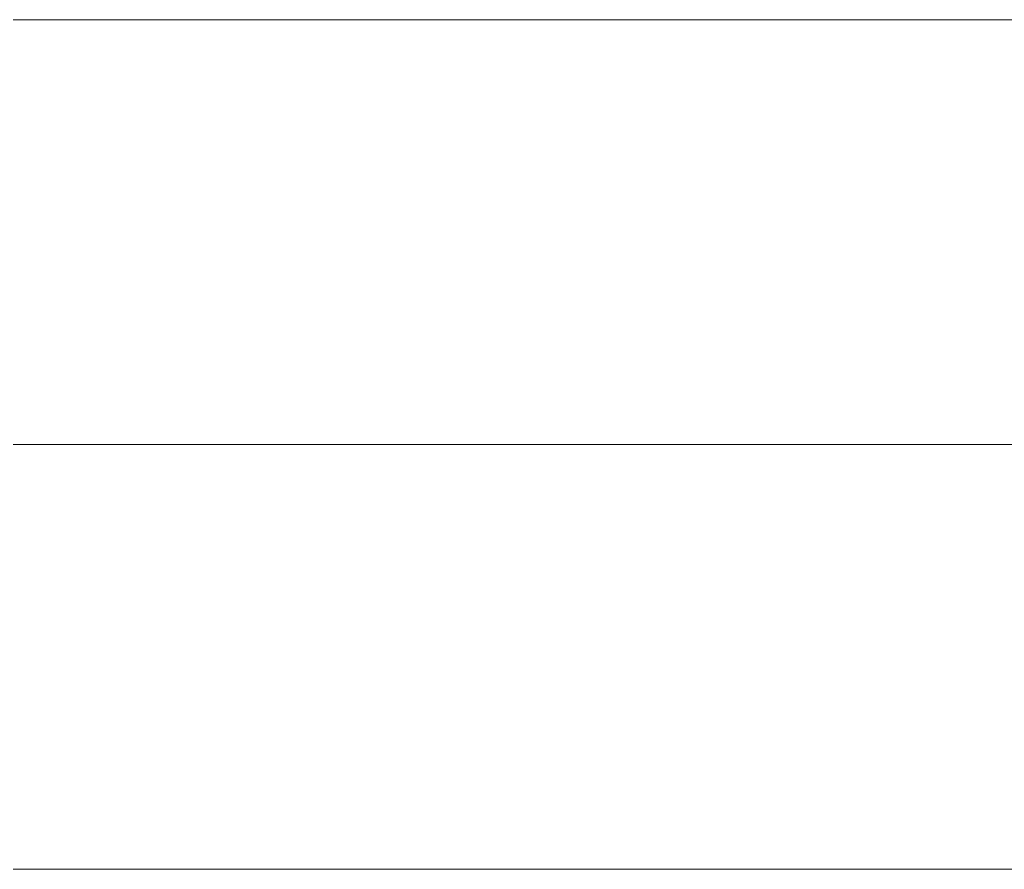
# Model space of a CAD drawing. Units: millimetres. Extents: x 59 to 11996, y 24 to 8424.
# Drawn here: x 8379 to 8395, y 399 to 413 of the extents above; entities that cross this region are included whole.
import ezdxf

# ---------------------------------------------------------------- set-up
doc = ezdxf.new("R2010")
doc.units = ezdxf.units.MM
doc.header["$MEASUREMENT"] = 0
doc.layers.add('(1) Shape lines', color=7, linetype='Continuous', lineweight=35)

# ---------------------------------------------------------------- blocks, each defined once
blk = doc.blocks.new('HATCH_243_10badd03-87ef-4cba-838f-a4aa5725c71d')
at = {"layer": '(1) Shape lines', "color": 0, "lineweight": 9}
for p, q in [((8378.756, 413), (8378.52, 413)), ((8378.764, 406), (8378.52, 406)), ((8378.772, 399), (8378.52, 399))]:
    blk.add_line(p, q, dxfattribs=at)
blk = doc.blocks.new('HATCH_244_7de6b469-5dff-49fa-868b-d71cd0146058')
at = {"layer": '(1) Shape lines', "color": 0, "lineweight": 9}
for p, q in [((8378.808, 413), (8378.756, 413)), ((8378.808, 406), (8378.764, 406)), ((8378.808, 399), (8378.772, 399))]:
    blk.add_line(p, q, dxfattribs=at)
blk = doc.blocks.new('HATCH_249_7a67c0a4-9268-4e8b-990e-4cd12a5610cd')
at = {"layer": '(1) Shape lines', "color": 0, "lineweight": 9}
for p, q in [((8379.308, 413), (8378.808, 413)), ((8379.325, 406), (8378.808, 406)), ((8379.341, 399), (8378.808, 399))]:
    blk.add_line(p, q, dxfattribs=at)
blk = doc.blocks.new('HATCH_250_838a9d4b-cf1b-4acf-b7d2-02fd5880719e')
at = {"layer": '(1) Shape lines', "color": 0, "lineweight": 9}
for p, q in [((8379.417, 413), (8379.308, 413)), ((8379.417, 406), (8379.325, 406)), ((8379.417, 399), (8379.341, 399))]:
    blk.add_line(p, q, dxfattribs=at)
blk = doc.blocks.new('HATCH_255_12a63fa7-624b-47c7-924f-b51d9f546d5c')
at = {"layer": '(1) Shape lines', "color": 0, "lineweight": 9}
for p, q in [((8379.484, 413), (8379.417, 413)), ((8379.486, 406), (8379.417, 406)), ((8379.489, 399), (8379.417, 399))]:
    blk.add_line(p, q, dxfattribs=at)
blk = doc.blocks.new('HATCH_256_417b0560-fbda-4c88-bee6-24b6858295bb')
at = {"layer": '(1) Shape lines', "color": 0, "lineweight": 9}
for p, q in [((8379.499, 413), (8379.484, 413)), ((8379.499, 406), (8379.486, 406)), ((8379.499, 399), (8379.489, 399))]:
    blk.add_line(p, q, dxfattribs=at)
blk = doc.blocks.new('HATCH_261_6050d884-6ef1-4883-bc8f-7e3a3b278aeb')
at = {"layer": '(1) Shape lines', "color": 0, "lineweight": 9}
for p, q in [((8379.511, 413), (8379.499, 413)), ((8379.511, 406), (8379.499, 406)), ((8379.511, 399), (8379.499, 399))]:
    blk.add_line(p, q, dxfattribs=at)
blk = doc.blocks.new('HATCH_262_2d6eb1cc-82f2-4ecf-9342-b3ca35802d3b')
at = {"layer": '(1) Shape lines', "color": 0, "lineweight": 9}
for p, q in [((8379.513, 413), (8379.511, 413)), ((8379.513, 406), (8379.511, 406)), ((8379.513, 399), (8379.511, 399))]:
    blk.add_line(p, q, dxfattribs=at)
blk = doc.blocks.new('HATCH_267_cb88217e-d0c8-4610-9bc7-f4859553d963')
at = {"layer": '(1) Shape lines', "color": 0, "lineweight": 9}
for p, q in [((8380.169, 413), (8379.513, 413)), ((8380.19, 406), (8379.513, 406)), ((8380.211, 399), (8379.513, 399))]:
    blk.add_line(p, q, dxfattribs=at)
blk = doc.blocks.new('HATCH_268_ba5a9ec3-b1bc-46fc-9219-7bb0ce335917')
at = {"layer": '(1) Shape lines', "color": 0, "lineweight": 9}
for p, q in [((8380.31, 413), (8380.169, 413)), ((8380.31, 406), (8380.19, 406)), ((8380.31, 399), (8380.211, 399))]:
    blk.add_line(p, q, dxfattribs=at)
blk = doc.blocks.new('HATCH_273_e89b5bdd-21fe-41e9-8855-740cbebe1969')
at = {"layer": '(1) Shape lines', "color": 0, "lineweight": 9}
for p, q in [((8380.396, 413), (8380.31, 413)), ((8380.399, 406), (8380.31, 406)), ((8380.402, 399), (8380.31, 399))]:
    blk.add_line(p, q, dxfattribs=at)
blk = doc.blocks.new('HATCH_274_765a0fbd-8cdb-4564-a506-03ffaa4ec1ec')
at = {"layer": '(1) Shape lines', "color": 0, "lineweight": 9}
for p, q in [((8380.415, 413), (8380.396, 413)), ((8380.415, 406), (8380.399, 406)), ((8380.415, 399), (8380.402, 399))]:
    blk.add_line(p, q, dxfattribs=at)
blk = doc.blocks.new('HATCH_279_d2a99c2a-acd1-45fc-882b-e1c1feef2e7c')
at = {"layer": '(1) Shape lines', "color": 0, "lineweight": 9}
for p, q in [((8380.883, 413), (8380.415, 413)), ((8380.898, 406), (8380.415, 406)), ((8380.913, 399), (8380.415, 399))]:
    blk.add_line(p, q, dxfattribs=at)
blk = doc.blocks.new('HATCH_280_005a3121-9788-460e-b675-6b9c5cb29e35')
at = {"layer": '(1) Shape lines', "color": 0, "lineweight": 9}
for p, q in [((8380.983, 413), (8380.883, 413)), ((8380.983, 406), (8380.898, 406)), ((8380.983, 399), (8380.913, 399))]:
    blk.add_line(p, q, dxfattribs=at)
blk = doc.blocks.new('HATCH_285_9b6c08bf-e342-4f99-a9e2-ee6726e05dc0')
at = {"layer": '(1) Shape lines', "color": 0, "lineweight": 9}
for p, q in [((8381.096, 413), (8380.983, 413)), ((8381.099, 406), (8380.983, 406)), ((8381.103, 399), (8380.983, 399))]:
    blk.add_line(p, q, dxfattribs=at)
blk = doc.blocks.new('HATCH_286_2ad2ebf0-4ba0-4e2a-b490-30e813bf0d62')
at = {"layer": '(1) Shape lines', "color": 0, "lineweight": 9}
for p, q in [((8381.12, 413), (8381.096, 413)), ((8381.12, 406), (8381.099, 406)), ((8381.12, 399), (8381.103, 399))]:
    blk.add_line(p, q, dxfattribs=at)
blk = doc.blocks.new('HATCH_291_c2b568ba-3869-4a68-81cd-8344c1f43a34')
at = {"layer": '(1) Shape lines', "color": 0, "lineweight": 9}
for p, q in [((8381.209, 413), (8381.12, 413)), ((8381.212, 406), (8381.12, 406)), ((8381.215, 399), (8381.12, 399))]:
    blk.add_line(p, q, dxfattribs=at)
blk = doc.blocks.new('HATCH_292_f7602fc3-9108-466e-9257-f1e150b09e4b')
at = {"layer": '(1) Shape lines', "color": 0, "lineweight": 9}
for p, q in [((8381.228, 413), (8381.209, 413)), ((8381.228, 406), (8381.212, 406)), ((8381.228, 399), (8381.215, 399))]:
    blk.add_line(p, q, dxfattribs=at)
blk = doc.blocks.new('HATCH_297_158914e9-7cb7-423d-ae72-e72a9230c8be')
at = {"layer": '(1) Shape lines', "color": 0, "lineweight": 9}
for p, q in [((8381.74, 413), (8381.228, 413)), ((8381.757, 406), (8381.228, 406)), ((8381.773, 399), (8381.228, 399))]:
    blk.add_line(p, q, dxfattribs=at)
blk = doc.blocks.new('HATCH_298_50fe1180-47c4-4d86-8610-2786e17e4322')
at = {"layer": '(1) Shape lines', "color": 0, "lineweight": 9}
for p, q in [((8381.85, 413), (8381.74, 413)), ((8381.85, 406), (8381.757, 406)), ((8381.85, 399), (8381.773, 399))]:
    blk.add_line(p, q, dxfattribs=at)
blk = doc.blocks.new('HATCH_303_c6bdce4b-1161-427f-9acb-3b31017a1ec7')
at = {"layer": '(1) Shape lines', "color": 0, "lineweight": 9}
for p, q in [((8381.938, 413), (8381.85, 413)), ((8381.941, 406), (8381.85, 406)), ((8381.944, 399), (8381.85, 399))]:
    blk.add_line(p, q, dxfattribs=at)
blk = doc.blocks.new('HATCH_304_8da16ea2-d56a-4d54-8c17-3fb92fa1396a')
at = {"layer": '(1) Shape lines', "color": 0, "lineweight": 9}
for p, q in [((8381.957, 413), (8381.938, 413)), ((8381.957, 406), (8381.941, 406)), ((8381.957, 399), (8381.944, 399))]:
    blk.add_line(p, q, dxfattribs=at)
blk = doc.blocks.new('HATCH_309_f002fbcc-3530-4863-b164-a1e1f14ede4e')
at = {"layer": '(1) Shape lines', "color": 0, "lineweight": 9}
for p, q in [((8382.167, 413), (8381.957, 413)), ((8382.174, 406), (8381.957, 406)), ((8382.181, 399), (8381.957, 399))]:
    blk.add_line(p, q, dxfattribs=at)
blk = doc.blocks.new('HATCH_310_60164790-8dad-4140-b17a-f3a46710115d')
at = {"layer": '(1) Shape lines', "color": 0, "lineweight": 9}
for p, q in [((8382.212, 413), (8382.167, 413)), ((8382.212, 406), (8382.174, 406)), ((8382.212, 399), (8382.181, 399))]:
    blk.add_line(p, q, dxfattribs=at)
blk = doc.blocks.new('HATCH_315_843b8b50-ad7b-4ff9-9697-6b862c098cde')
at = {"layer": '(1) Shape lines', "color": 0, "lineweight": 9}
for p, q in [((8382.452, 413), (8382.212, 413)), ((8382.459, 406), (8382.212, 406)), ((8382.467, 399), (8382.212, 399))]:
    blk.add_line(p, q, dxfattribs=at)
blk = doc.blocks.new('HATCH_316_b8ec4409-3769-41eb-a4c1-83875fc08fcb')
at = {"layer": '(1) Shape lines', "color": 0, "lineweight": 9}
for p, q in [((8382.502, 413), (8382.452, 413)), ((8382.502, 406), (8382.459, 406)), ((8382.502, 399), (8382.467, 399))]:
    blk.add_line(p, q, dxfattribs=at)
blk = doc.blocks.new('HATCH_321_3286b996-91e2-4efc-aff1-f2fdb1fe15c4')
at = {"layer": '(1) Shape lines', "color": 0, "lineweight": 9}
for p, q in [((8382.588, 413), (8382.502, 413)), ((8382.591, 406), (8382.502, 406)), ((8382.593, 399), (8382.502, 399))]:
    blk.add_line(p, q, dxfattribs=at)
blk = doc.blocks.new('HATCH_322_e2c726fe-3aa4-4993-82d9-c51bc204c8c1')
at = {"layer": '(1) Shape lines', "color": 0, "lineweight": 9}
for p, q in [((8382.606, 413), (8382.588, 413)), ((8382.606, 406), (8382.591, 406)), ((8382.606, 399), (8382.593, 399))]:
    blk.add_line(p, q, dxfattribs=at)
blk = doc.blocks.new('HATCH_327_71c89d8e-8eb3-429c-beb1-26c422030ef6')
at = {"layer": '(1) Shape lines', "color": 0, "lineweight": 9}
for p, q in [((8382.999, 413), (8382.606, 413)), ((8383.011, 406), (8382.606, 406)), ((8383.024, 399), (8382.606, 399))]:
    blk.add_line(p, q, dxfattribs=at)
blk = doc.blocks.new('HATCH_328_3de0a851-ff62-44d9-8d11-fff083ddf00f')
at = {"layer": '(1) Shape lines', "color": 0, "lineweight": 9}
for p, q in [((8383.082, 413), (8382.999, 413)), ((8383.082, 406), (8383.011, 406)), ((8383.082, 399), (8383.024, 399))]:
    blk.add_line(p, q, dxfattribs=at)
blk = doc.blocks.new('HATCH_333_63324dd9-f98a-4238-8eb6-be14bda80bd8')
at = {"layer": '(1) Shape lines', "color": 0, "lineweight": 9}
for p, q in [((8383.161, 413), (8383.082, 413)), ((8383.164, 406), (8383.082, 406)), ((8383.166, 399), (8383.082, 399))]:
    blk.add_line(p, q, dxfattribs=at)
blk = doc.blocks.new('HATCH_334_f6590276-15b3-4f93-9af0-3eba6236bcfd')
at = {"layer": '(1) Shape lines', "color": 0, "lineweight": 9}
for p, q in [((8383.178, 413), (8383.161, 413)), ((8383.178, 406), (8383.164, 406)), ((8383.178, 399), (8383.166, 399))]:
    blk.add_line(p, q, dxfattribs=at)
blk = doc.blocks.new('HATCH_339_443c8c25-a0ae-4227-8815-f4ead78deb16')
at = {"layer": '(1) Shape lines', "color": 0, "lineweight": 9}
for p, q in [((8383.198, 413), (8383.178, 413)), ((8383.199, 406), (8383.178, 406)), ((8383.2, 399), (8383.178, 399))]:
    blk.add_line(p, q, dxfattribs=at)
blk = doc.blocks.new('HATCH_340_3abd564b-6b77-4daf-88dd-706465535c77')
at = {"layer": '(1) Shape lines', "color": 0, "lineweight": 9}
for p, q in [((8383.203, 413), (8383.198, 413)), ((8383.203, 406), (8383.199, 406)), ((8383.203, 399), (8383.2, 399))]:
    blk.add_line(p, q, dxfattribs=at)
blk = doc.blocks.new('HATCH_345_ad54dd58-2c79-46d1-9f7f-3432c64cdfac')
at = {"layer": '(1) Shape lines', "color": 0, "lineweight": 9}
for p, q in [((8383.513, 413), (8383.203, 413)), ((8383.523, 406), (8383.203, 406)), ((8383.534, 399), (8383.203, 399))]:
    blk.add_line(p, q, dxfattribs=at)
blk = doc.blocks.new('HATCH_346_2ca4efdd-5ea3-4ab4-b889-719b59f79fdb')
at = {"layer": '(1) Shape lines', "color": 0, "lineweight": 9}
for p, q in [((8383.579, 413), (8383.513, 413)), ((8383.579, 406), (8383.523, 406)), ((8383.579, 399), (8383.534, 399))]:
    blk.add_line(p, q, dxfattribs=at)
blk = doc.blocks.new('HATCH_351_d662ef54-8596-408b-8d40-2a3161b36d1a')
at = {"layer": '(1) Shape lines', "color": 0, "lineweight": 9}
for p, q in [((8383.589, 413), (8383.579, 413)), ((8383.589, 406), (8383.579, 406)), ((8383.589, 399), (8383.579, 399))]:
    blk.add_line(p, q, dxfattribs=at)
blk = doc.blocks.new('HATCH_352_c8b9c5c7-7fcb-4521-bda4-0c710fb766de')
at = {"layer": '(1) Shape lines', "color": 0, "lineweight": 9}
for p, q in [((8383.591, 413), (8383.589, 413)), ((8383.591, 406), (8383.589, 406)), ((8383.591, 399), (8383.589, 399))]:
    blk.add_line(p, q, dxfattribs=at)
blk = doc.blocks.new('HATCH_357_ff7e9e03-8eb2-4e81-bab8-ba05f1fccb7e')
at = {"layer": '(1) Shape lines', "color": 0, "lineweight": 9}
for p, q in [((8383.662, 413), (8383.591, 413)), ((8383.665, 406), (8383.591, 406)), ((8383.667, 399), (8383.591, 399))]:
    blk.add_line(p, q, dxfattribs=at)
blk = doc.blocks.new('HATCH_358_7c777376-5d43-4709-9af0-b987648cbb31')
at = {"layer": '(1) Shape lines', "color": 0, "lineweight": 9}
for p, q in [((8383.677, 413), (8383.662, 413)), ((8383.677, 406), (8383.665, 406)), ((8383.677, 399), (8383.667, 399))]:
    blk.add_line(p, q, dxfattribs=at)
blk = doc.blocks.new('HATCH_363_82a5ff61-9c0f-4df5-8187-2bbfa6e233f0')
at = {"layer": '(1) Shape lines', "color": 0, "lineweight": 9}
for p, q in [((8383.921, 413), (8383.677, 413)), ((8383.929, 406), (8383.677, 406)), ((8383.937, 399), (8383.677, 399))]:
    blk.add_line(p, q, dxfattribs=at)
blk = doc.blocks.new('HATCH_364_3c498a9a-923a-4011-908a-7265ab452d60')
at = {"layer": '(1) Shape lines', "color": 0, "lineweight": 9}
for p, q in [((8383.973, 413), (8383.921, 413)), ((8383.973, 406), (8383.929, 406)), ((8383.973, 399), (8383.937, 399))]:
    blk.add_line(p, q, dxfattribs=at)
blk = doc.blocks.new('HATCH_369_9b34b2e1-5b37-477f-b30f-8359a868bc6f')
at = {"layer": '(1) Shape lines', "color": 0, "lineweight": 9}
for p, q in [((8384.022, 413), (8383.973, 413)), ((8384.024, 406), (8383.973, 406)), ((8384.025, 399), (8383.973, 399))]:
    blk.add_line(p, q, dxfattribs=at)
blk = doc.blocks.new('HATCH_370_9837c153-ee50-40d8-8536-6a5cd320f0b6')
at = {"layer": '(1) Shape lines', "color": 0, "lineweight": 9}
for p, q in [((8384.032, 413), (8384.022, 413)), ((8384.032, 406), (8384.024, 406)), ((8384.032, 399), (8384.025, 399))]:
    blk.add_line(p, q, dxfattribs=at)
blk = doc.blocks.new('HATCH_375_2994456a-ae1f-4ce5-b4da-211aaa69505a')
at = {"layer": '(1) Shape lines', "color": 0, "lineweight": 9}
for p, q in [((8384.095, 413), (8384.032, 413)), ((8384.097, 406), (8384.032, 406)), ((8384.099, 399), (8384.032, 399))]:
    blk.add_line(p, q, dxfattribs=at)
blk = doc.blocks.new('HATCH_376_4c4ad2a8-4ff1-4d67-83d8-25c241dd0a19')
at = {"layer": '(1) Shape lines', "color": 0, "lineweight": 9}
for p, q in [((8384.108, 413), (8384.095, 413)), ((8384.108, 406), (8384.097, 406)), ((8384.108, 399), (8384.099, 399))]:
    blk.add_line(p, q, dxfattribs=at)
blk = doc.blocks.new('HATCH_381_8fcd8e87-21fe-4825-a158-da528d1e697f')
at = {"layer": '(1) Shape lines', "color": 0, "lineweight": 9}
for p, q in [((8384.358, 413), (8384.108, 413)), ((8384.366, 406), (8384.108, 406)), ((8384.374, 399), (8384.108, 399))]:
    blk.add_line(p, q, dxfattribs=at)
blk = doc.blocks.new('HATCH_382_f849dcfc-7e50-4531-9534-a4c22ee2888f')
at = {"layer": '(1) Shape lines', "color": 0, "lineweight": 9}
for p, q in [((8384.41, 413), (8384.358, 413)), ((8384.41, 406), (8384.366, 406)), ((8384.41, 399), (8384.374, 399))]:
    blk.add_line(p, q, dxfattribs=at)
blk = doc.blocks.new('HATCH_387_0041397f-75a2-4373-bc0a-010815e4131c')
at = {"layer": '(1) Shape lines', "color": 0, "lineweight": 9}
for p, q in [((8384.462, 413), (8384.41, 413)), ((8384.464, 406), (8384.41, 406)), ((8384.466, 399), (8384.41, 399))]:
    blk.add_line(p, q, dxfattribs=at)
blk = doc.blocks.new('HATCH_388_f4300290-063d-4afe-858b-540fbdac1a2a')
at = {"layer": '(1) Shape lines', "color": 0, "lineweight": 9}
for p, q in [((8384.473, 413), (8384.462, 413)), ((8384.473, 406), (8384.464, 406)), ((8384.473, 399), (8384.466, 399))]:
    blk.add_line(p, q, dxfattribs=at)
blk = doc.blocks.new('HATCH_393_3f32c813-c740-40fb-a508-e19fb1e24cae')
at = {"layer": '(1) Shape lines', "color": 0, "lineweight": 9}
for p, q in [((8384.529, 413), (8384.473, 413)), ((8384.531, 406), (8384.473, 406)), ((8384.533, 399), (8384.473, 399))]:
    blk.add_line(p, q, dxfattribs=at)
blk = doc.blocks.new('HATCH_394_253e972d-cff8-41de-913f-31ef2474a451')
at = {"layer": '(1) Shape lines', "color": 0, "lineweight": 9}
for p, q in [((8384.541, 413), (8384.529, 413)), ((8384.541, 406), (8384.531, 406)), ((8384.541, 399), (8384.533, 399))]:
    blk.add_line(p, q, dxfattribs=at)
blk = doc.blocks.new('HATCH_399_b5b9fc4f-358a-44c9-884d-7ee572ca836d')
at = {"layer": '(1) Shape lines', "color": 0, "lineweight": 9}
for p, q in [((8384.695, 413), (8384.541, 413)), ((8384.7, 406), (8384.541, 406)), ((8384.705, 399), (8384.541, 399))]:
    blk.add_line(p, q, dxfattribs=at)
blk = doc.blocks.new('HATCH_400_52e76088-64b9-4528-8036-4349f5a9c287')
at = {"layer": '(1) Shape lines', "color": 0, "lineweight": 9}
for p, q in [((8384.727, 413), (8384.695, 413)), ((8384.727, 406), (8384.7, 406)), ((8384.727, 399), (8384.705, 399))]:
    blk.add_line(p, q, dxfattribs=at)
blk = doc.blocks.new('HATCH_405_1887b35c-6c8d-40da-b7fd-73f014a7cb11')
at = {"layer": '(1) Shape lines', "color": 0, "lineweight": 9}
for p, q in [((8384.769, 413), (8384.727, 413)), ((8384.77, 406), (8384.727, 406)), ((8384.771, 399), (8384.727, 399))]:
    blk.add_line(p, q, dxfattribs=at)
blk = doc.blocks.new('HATCH_406_f577f653-b51c-4bc0-8212-a9906010008c')
at = {"layer": '(1) Shape lines', "color": 0, "lineweight": 9}
for p, q in [((8384.777, 413), (8384.769, 413)), ((8384.777, 406), (8384.77, 406)), ((8384.777, 399), (8384.771, 399))]:
    blk.add_line(p, q, dxfattribs=at)
blk = doc.blocks.new('HATCH_411_ba3f28c0-18df-4970-bd23-128a4087d172')
at = {"layer": '(1) Shape lines', "color": 0, "lineweight": 9}
for p, q in [((8384.899, 413), (8384.777, 413)), ((8384.903, 406), (8384.777, 406)), ((8384.906, 399), (8384.777, 399))]:
    blk.add_line(p, q, dxfattribs=at)
blk = doc.blocks.new('HATCH_412_b844e22b-2d54-4186-bb97-fcb84af0952f')
at = {"layer": '(1) Shape lines', "color": 0, "lineweight": 9}
for p, q in [((8384.924, 413), (8384.899, 413)), ((8384.924, 406), (8384.903, 406)), ((8384.924, 399), (8384.906, 399))]:
    blk.add_line(p, q, dxfattribs=at)
blk = doc.blocks.new('HATCH_417_48a1d730-f4ad-4fa1-8935-8ed42c74b0b7')
at = {"layer": '(1) Shape lines', "color": 0, "lineweight": 9}
for p, q in [((8384.976, 413), (8384.924, 413)), ((8384.977, 406), (8384.924, 406)), ((8384.979, 399), (8384.924, 399))]:
    blk.add_line(p, q, dxfattribs=at)
blk = doc.blocks.new('HATCH_418_86f896b5-67c7-49c4-b49a-0ccae8e442c3')
at = {"layer": '(1) Shape lines', "color": 0, "lineweight": 9}
for p, q in [((8384.987, 413), (8384.976, 413)), ((8384.987, 406), (8384.977, 406)), ((8384.987, 399), (8384.979, 399))]:
    blk.add_line(p, q, dxfattribs=at)
blk = doc.blocks.new('HATCH_423_919ddfbc-c2e9-4291-8db9-5fd5a6d00bc3')
at = {"layer": '(1) Shape lines', "color": 0, "lineweight": 9}
for p, q in [((8385.156, 413), (8384.987, 413)), ((8385.162, 406), (8384.987, 406)), ((8385.167, 399), (8384.987, 399))]:
    blk.add_line(p, q, dxfattribs=at)
blk = doc.blocks.new('HATCH_424_64b274db-5490-4550-9699-b7915c240f2e')
at = {"layer": '(1) Shape lines', "color": 0, "lineweight": 9}
for p, q in [((8385.192, 413), (8385.156, 413)), ((8385.192, 406), (8385.162, 406)), ((8385.192, 399), (8385.167, 399))]:
    blk.add_line(p, q, dxfattribs=at)
blk = doc.blocks.new('HATCH_429_5fc03077-d912-4f5a-9116-66121bf189d8')
at = {"layer": '(1) Shape lines', "color": 0, "lineweight": 9}
for p, q in [((8385.206, 413), (8385.192, 413)), ((8385.207, 406), (8385.192, 406)), ((8385.207, 399), (8385.192, 399))]:
    blk.add_line(p, q, dxfattribs=at)
blk = doc.blocks.new('HATCH_430_0e83b43e-979c-4a5e-8de2-b648c4c4f7fb')
at = {"layer": '(1) Shape lines', "color": 0, "lineweight": 9}
for p, q in [((8385.209, 413), (8385.206, 413)), ((8385.209, 406), (8385.207, 406)), ((8385.209, 399), (8385.207, 399))]:
    blk.add_line(p, q, dxfattribs=at)
blk = doc.blocks.new('HATCH_435_5fe607e0-2070-432f-bc16-b9b86aa9947b')
at = {"layer": '(1) Shape lines', "color": 0, "lineweight": 9}
for p, q in [((8385.216, 413), (8385.209, 413)), ((8385.216, 406), (8385.209, 406)), ((8385.216, 399), (8385.209, 399))]:
    blk.add_line(p, q, dxfattribs=at)
blk = doc.blocks.new('HATCH_436_bb5e942e-ebb2-4110-8790-5e583938a929')
at = {"layer": '(1) Shape lines', "color": 0, "lineweight": 9}
for p, q in [((8385.217, 413), (8385.216, 413)), ((8385.217, 406), (8385.216, 406)), ((8385.217, 399), (8385.216, 399))]:
    blk.add_line(p, q, dxfattribs=at)
blk = doc.blocks.new('HATCH_441_78854312-c250-48a1-b75d-b9ff2ae5c765')
at = {"layer": '(1) Shape lines', "color": 0, "lineweight": 9}
for p, q in [((8385.411, 413), (8385.217, 413)), ((8385.417, 406), (8385.217, 406)), ((8385.424, 399), (8385.217, 399))]:
    blk.add_line(p, q, dxfattribs=at)
blk = doc.blocks.new('HATCH_442_dd9bc3b1-db64-4993-9219-2f1035cad3df')
at = {"layer": '(1) Shape lines', "color": 0, "lineweight": 9}
for p, q in [((8385.452, 413), (8385.411, 413)), ((8385.452, 406), (8385.417, 406)), ((8385.452, 399), (8385.424, 399))]:
    blk.add_line(p, q, dxfattribs=at)
blk = doc.blocks.new('HATCH_447_dab52f57-3253-4c6d-8781-8e455c5a80a3')
at = {"layer": '(1) Shape lines', "color": 0, "lineweight": 9}
for p, q in [((8385.458, 413), (8385.452, 413)), ((8385.458, 406), (8385.452, 406)), ((8385.458, 399), (8385.452, 399))]:
    blk.add_line(p, q, dxfattribs=at)
blk = doc.blocks.new('HATCH_448_ec344f6d-0b39-4859-a000-6cbd27d6ad15')
at = {"layer": '(1) Shape lines', "color": 0, "lineweight": 9}
for p, q in [((8385.459, 413), (8385.458, 413)), ((8385.459, 406), (8385.458, 406)), ((8385.459, 399), (8385.458, 399))]:
    blk.add_line(p, q, dxfattribs=at)
blk = doc.blocks.new('HATCH_453_8be08377-fed6-4ad8-a496-235f1678d838')
at = {"layer": '(1) Shape lines', "color": 0, "lineweight": 9}
for p, q in [((8385.52, 413), (8385.459, 413)), ((8385.522, 406), (8385.459, 406)), ((8385.524, 399), (8385.459, 399))]:
    blk.add_line(p, q, dxfattribs=at)
blk = doc.blocks.new('HATCH_454_66a0d529-4bc0-4ca5-9bc6-3a64d7a27a41')
at = {"layer": '(1) Shape lines', "color": 0, "lineweight": 9}
for p, q in [((8385.532, 413), (8385.52, 413)), ((8385.532, 406), (8385.522, 406)), ((8385.532, 399), (8385.524, 399))]:
    blk.add_line(p, q, dxfattribs=at)
blk = doc.blocks.new('HATCH_457_01d4adea-fbce-4275-8b66-f0cb82e97a30')
at = {"layer": '(1) Shape lines', "color": 0, "lineweight": 9}
for p, q in [((8385.542, 413), (8385.532, 413)), ((8385.543, 406), (8385.532, 406)), ((8385.543, 399), (8385.532, 399))]:
    blk.add_line(p, q, dxfattribs=at)
blk = doc.blocks.new('HATCH_458_71c1dfba-db4c-46fe-9fc4-713c86e5c38d')
at = {"layer": '(1) Shape lines', "color": 0, "lineweight": 9}
for p, q in [((8385.545, 413), (8385.542, 413)), ((8385.545, 406), (8385.543, 406)), ((8385.545, 399), (8385.543, 399))]:
    blk.add_line(p, q, dxfattribs=at)
blk = doc.blocks.new('HATCH_461_1ebd04df-0394-47fa-b11b-314ed71a2877')
at = {"layer": '(1) Shape lines', "color": 0, "lineweight": 9}
for p, q in [((8385.921, 413), (8385.545, 413)), ((8385.933, 406), (8385.545, 406)), ((8385.945, 399), (8385.545, 399))]:
    blk.add_line(p, q, dxfattribs=at)
blk = doc.blocks.new('HATCH_462_5c809a57-78f8-4380-97e0-ab1004052a1f')
at = {"layer": '(1) Shape lines', "color": 0, "lineweight": 9}
for p, q in [((8385.999, 413), (8385.921, 413)), ((8385.999, 406), (8385.933, 406)), ((8385.999, 399), (8385.945, 399))]:
    blk.add_line(p, q, dxfattribs=at)
blk = doc.blocks.new('HATCH_465_bf80d5c6-a8de-417a-a546-3a5d28363e0b')
at = {"layer": '(1) Shape lines', "color": 0, "lineweight": 9}
for p, q in [((8386.026, 413), (8385.999, 413)), ((8386.027, 406), (8385.999, 406)), ((8386.028, 399), (8385.999, 399))]:
    blk.add_line(p, q, dxfattribs=at)
blk = doc.blocks.new('HATCH_466_57b97fcd-21ad-4616-94a1-ccd3273516dc')
at = {"layer": '(1) Shape lines', "color": 0, "lineweight": 9}
for p, q in [((8386.032, 413), (8386.026, 413)), ((8386.032, 406), (8386.027, 406)), ((8386.032, 399), (8386.028, 399))]:
    blk.add_line(p, q, dxfattribs=at)
blk = doc.blocks.new('HATCH_469_17146fd6-d2a6-4b8e-9b67-82386211dbe0')
at = {"layer": '(1) Shape lines', "color": 0, "lineweight": 9}
for p, q in [((8386.506, 413), (8386.032, 413)), ((8386.533, 406), (8386.032, 406)), ((8386.559, 399), (8386.032, 399))]:
    blk.add_line(p, q, dxfattribs=at)
blk = doc.blocks.new('HATCH_470_b6bedab6-fb38-4048-b624-af59ac023345')
at = {"layer": '(1) Shape lines', "color": 0, "lineweight": 9}
for p, q in [((8386.676, 413), (8386.506, 413)), ((8386.676, 406), (8386.533, 406)), ((8386.676, 399), (8386.559, 399))]:
    blk.add_line(p, q, dxfattribs=at)
blk = doc.blocks.new('HATCH_475_f0b1f9e0-dff0-4465-a818-afb580505933')
at = {"layer": '(1) Shape lines', "color": 0, "lineweight": 9}
for p, q in [((8386.691, 413), (8386.676, 413)), ((8386.692, 406), (8386.676, 406)), ((8386.693, 399), (8386.676, 399))]:
    blk.add_line(p, q, dxfattribs=at)
blk = doc.blocks.new('HATCH_476_b6cd4174-8af9-4d6e-b174-a0f7715b0fc1')
at = {"layer": '(1) Shape lines', "color": 0, "lineweight": 9}
for p, q in [((8386.697, 413), (8386.691, 413)), ((8386.697, 406), (8386.692, 406)), ((8386.697, 399), (8386.693, 399))]:
    blk.add_line(p, q, dxfattribs=at)
blk = doc.blocks.new('HATCH_481_3a0cc5f4-656a-4611-b8a5-eb3fd4c8893f')
at = {"layer": '(1) Shape lines', "color": 0, "lineweight": 9}
for p, q in [((8387.357, 413), (8386.697, 413)), ((8387.395, 406), (8386.697, 406)), ((8387.432, 399), (8386.697, 399))]:
    blk.add_line(p, q, dxfattribs=at)
blk = doc.blocks.new('HATCH_482_f43f0fdc-a273-47d3-b111-74fbaa0ae563')
at = {"layer": '(1) Shape lines', "color": 0, "lineweight": 9}
for p, q in [((8387.597, 413), (8387.357, 413)), ((8387.597, 406), (8387.395, 406)), ((8387.597, 399), (8387.432, 399))]:
    blk.add_line(p, q, dxfattribs=at)
blk = doc.blocks.new('HATCH_487_be457245-8c25-4a2b-8951-4b8f5230e7ee')
at = {"layer": '(1) Shape lines', "color": 0, "lineweight": 9}
for p, q in [((8387.808, 413), (8387.597, 413)), ((8387.82, 406), (8387.597, 406)), ((8387.832, 399), (8387.597, 399))]:
    blk.add_line(p, q, dxfattribs=at)
blk = doc.blocks.new('HATCH_488_305347f2-9669-4156-9dca-1f01a6828932')
at = {"layer": '(1) Shape lines', "color": 0, "lineweight": 9}
for p, q in [((8387.887, 413), (8387.808, 413)), ((8387.887, 406), (8387.82, 406)), ((8387.887, 399), (8387.832, 399))]:
    blk.add_line(p, q, dxfattribs=at)
blk = doc.blocks.new('HATCH_493_1019a275-7e50-4667-b401-57b21fd52de2')
at = {"layer": '(1) Shape lines', "color": 0, "lineweight": 9}
for p, q in [((8388.4, 413), (8387.887, 413)), ((8388.431, 406), (8387.887, 406)), ((8388.462, 399), (8387.887, 399))]:
    blk.add_line(p, q, dxfattribs=at)
blk = doc.blocks.new('HATCH_494_02f32637-6f36-41da-91fb-95f9ec8b10a5')
at = {"layer": '(1) Shape lines', "color": 0, "lineweight": 9}
for p, q in [((8388.595, 413), (8388.4, 413)), ((8388.595, 406), (8388.431, 406)), ((8388.595, 399), (8388.462, 399))]:
    blk.add_line(p, q, dxfattribs=at)
blk = doc.blocks.new('HATCH_499_cd16ce91-601e-42c3-b198-02faf283b5ec')
at = {"layer": '(1) Shape lines', "color": 0, "lineweight": 9}
for p, q in [((8389.21, 413), (8388.595, 413)), ((8389.247, 406), (8388.595, 406)), ((8389.284, 399), (8388.595, 399))]:
    blk.add_line(p, q, dxfattribs=at)
blk = doc.blocks.new('HATCH_500_a9aee68b-7dea-42b9-b774-e542439246ad')
at = {"layer": '(1) Shape lines', "color": 0, "lineweight": 9}
for p, q in [((8389.444, 413), (8389.21, 413)), ((8389.444, 406), (8389.247, 406)), ((8389.444, 399), (8389.284, 399))]:
    blk.add_line(p, q, dxfattribs=at)
blk = doc.blocks.new('HATCH_507_7e50f37c-fbff-42ee-8ed3-32b1024b1e12')
at = {"layer": '(1) Shape lines', "color": 0, "lineweight": 9}
for p, q in [((8390.526, 413), (8389.444, 413)), ((8390.592, 406), (8389.444, 406)), ((8390.658, 399), (8389.444, 399))]:
    blk.add_line(p, q, dxfattribs=at)
blk = doc.blocks.new('HATCH_508_888fa970-5d09-45ed-8d99-d0f0b0eaf234')
at = {"layer": '(1) Shape lines', "color": 0, "lineweight": 9}
for p, q in [((8390.94, 413), (8390.526, 413)), ((8390.94, 406), (8390.592, 406)), ((8390.94, 399), (8390.658, 399))]:
    blk.add_line(p, q, dxfattribs=at)
blk = doc.blocks.new('HATCH_515_7cb194ac-20dd-448c-accf-75f9bde6fcd6')
at = {"layer": '(1) Shape lines', "color": 0, "lineweight": 9}
for p, q in [((8391.479, 413), (8390.94, 413)), ((8391.513, 406), (8390.94, 406)), ((8391.547, 399), (8390.94, 399))]:
    blk.add_line(p, q, dxfattribs=at)
blk = doc.blocks.new('HATCH_516_f36a2a44-57d6-44fc-83c3-c6c836bd0e5c')
at = {"layer": '(1) Shape lines', "color": 0, "lineweight": 9}
for p, q in [((8391.689, 413), (8391.479, 413)), ((8391.689, 406), (8391.513, 406)), ((8391.689, 399), (8391.547, 399))]:
    blk.add_line(p, q, dxfattribs=at)
blk = doc.blocks.new('HATCH_523_f419c488-a7a3-4f3a-8144-3f38492d16be')
at = {"layer": '(1) Shape lines', "color": 0, "lineweight": 9}
for p, q in [((8392.159, 413), (8391.689, 413)), ((8392.189, 406), (8391.689, 406)), ((8392.219, 399), (8391.689, 399))]:
    blk.add_line(p, q, dxfattribs=at)
blk = doc.blocks.new('HATCH_524_fedfb417-e2b8-4683-b2f6-dac86400026c')
at = {"layer": '(1) Shape lines', "color": 0, "lineweight": 9}
for p, q in [((8392.344, 413), (8392.159, 413)), ((8392.344, 406), (8392.189, 406)), ((8392.344, 399), (8392.219, 399))]:
    blk.add_line(p, q, dxfattribs=at)
blk = doc.blocks.new('HATCH_531_afadfba9-022d-4da5-b60d-7581d5ea6c46')
at = {"layer": '(1) Shape lines', "color": 0, "lineweight": 9}
for p, q in [((8392.906, 413), (8392.344, 413)), ((8392.942, 406), (8392.344, 406)), ((8392.978, 399), (8392.344, 399))]:
    blk.add_line(p, q, dxfattribs=at)
blk = doc.blocks.new('HATCH_532_9131d6c5-efaf-4e00-ba10-dc5f0ea1cdd2')
at = {"layer": '(1) Shape lines', "color": 0, "lineweight": 9}
for p, q in [((8393.129, 413), (8392.906, 413)), ((8393.129, 406), (8392.942, 406)), ((8393.129, 399), (8392.978, 399))]:
    blk.add_line(p, q, dxfattribs=at)
blk = doc.blocks.new('HATCH_539_9bffe4e9-d357-4ebe-b1d8-17de912947c0')
at = {"layer": '(1) Shape lines', "color": 0, "lineweight": 9}
for p, q in [((8393.181, 413), (8393.129, 413)), ((8393.184, 406), (8393.129, 406)), ((8393.187, 399), (8393.129, 399))]:
    blk.add_line(p, q, dxfattribs=at)
blk = doc.blocks.new('HATCH_540_4a8209e4-6f81-46eb-99ce-67a5c1083910')
at = {"layer": '(1) Shape lines', "color": 0, "lineweight": 9}
for p, q in [((8393.201, 413), (8393.181, 413)), ((8393.201, 406), (8393.184, 406)), ((8393.201, 399), (8393.187, 399))]:
    blk.add_line(p, q, dxfattribs=at)
blk = doc.blocks.new('HATCH_547_cdba2432-0a6f-436a-8211-0c33104905d5')
at = {"layer": '(1) Shape lines', "color": 0, "lineweight": 9}
for p, q in [((8393.522, 413), (8393.201, 413)), ((8393.543, 406), (8393.201, 406)), ((8393.564, 399), (8393.201, 399))]:
    blk.add_line(p, q, dxfattribs=at)
blk = doc.blocks.new('HATCH_548_a43fc36a-7dd7-4986-a876-ec406fad2b78')
at = {"layer": '(1) Shape lines', "color": 0, "lineweight": 9}
for p, q in [((8393.65, 413), (8393.522, 413)), ((8393.65, 406), (8393.543, 406)), ((8393.65, 399), (8393.564, 399))]:
    blk.add_line(p, q, dxfattribs=at)
blk = doc.blocks.new('HATCH_555_73a57d28-beda-46fc-9041-eb75cec2a186')
at = {"layer": '(1) Shape lines', "color": 0, "lineweight": 9}
for p, q in [((8393.653, 413), (8393.65, 413)), ((8393.653, 406), (8393.65, 406)), ((8393.653, 399), (8393.65, 399))]:
    blk.add_line(p, q, dxfattribs=at)
blk = doc.blocks.new('HATCH_556_1841e7db-e178-40db-915a-25cf8ad7320a')
at = {"layer": '(1) Shape lines', "color": 0, "lineweight": 9}
for p, q in [((8393.654, 413), (8393.653, 413)), ((8393.654, 406), (8393.653, 406)), ((8393.654, 399), (8393.653, 399))]:
    blk.add_line(p, q, dxfattribs=at)
blk = doc.blocks.new('HATCH_563_ba938d7f-269b-4c1d-82c8-d5201c2ec06b')
at = {"layer": '(1) Shape lines', "color": 0, "lineweight": 9}
for p, q in [((8393.885, 413), (8393.654, 413)), ((8393.9, 406), (8393.654, 406)), ((8393.915, 399), (8393.654, 399))]:
    blk.add_line(p, q, dxfattribs=at)
blk = doc.blocks.new('HATCH_564_2e0ebc6d-b05a-4a96-9c5d-9f4810f3ef68')
at = {"layer": '(1) Shape lines', "color": 0, "lineweight": 9}
for p, q in [((8393.977, 413), (8393.885, 413)), ((8393.977, 406), (8393.9, 406)), ((8393.977, 399), (8393.915, 399))]:
    blk.add_line(p, q, dxfattribs=at)
blk = doc.blocks.new('HATCH_571_f7bd3ec6-efd4-4e1b-9fe7-c89dffa501f5')
at = {"layer": '(1) Shape lines', "color": 0, "lineweight": 9}
for p, q in [((8394.108, 413), (8393.977, 413)), ((8394.116, 406), (8393.977, 406)), ((8394.125, 399), (8393.977, 399))]:
    blk.add_line(p, q, dxfattribs=at)
blk = doc.blocks.new('HATCH_572_a9a53b22-c29b-40eb-bc79-0c4e603f5901')
at = {"layer": '(1) Shape lines', "color": 0, "lineweight": 9}
for p, q in [((8394.16, 413), (8394.108, 413)), ((8394.16, 406), (8394.116, 406)), ((8394.16, 399), (8394.125, 399))]:
    blk.add_line(p, q, dxfattribs=at)
blk = doc.blocks.new('HATCH_579_23b7f898-066b-4158-9bcf-41d993cef55d')
at = {"layer": '(1) Shape lines', "color": 0, "lineweight": 9}
for p, q in [((8394.449, 413), (8394.16, 413)), ((8394.468, 406), (8394.16, 406)), ((8394.487, 399), (8394.16, 399))]:
    blk.add_line(p, q, dxfattribs=at)
blk = doc.blocks.new('HATCH_580_27a8074f-5075-4117-a06c-44d694677565')
at = {"layer": '(1) Shape lines', "color": 0, "lineweight": 9}
for p, q in [((8394.565, 413), (8394.449, 413)), ((8394.565, 406), (8394.468, 406)), ((8394.565, 399), (8394.487, 399))]:
    blk.add_line(p, q, dxfattribs=at)
blk = doc.blocks.new('HATCH_587_a9ddaee0-e13f-4669-be49-06714bc468b0')
at = {"layer": '(1) Shape lines', "color": 0, "lineweight": 9}
for p, q in [((8395.113, 413), (8394.565, 413)), ((8395.149, 406), (8394.565, 406)), ((8395.185, 399), (8394.565, 399))]:
    blk.add_line(p, q, dxfattribs=at)
blk = doc.blocks.new('GROUP_0_16b45ae1-7cdb-48ee-acf3-8efcc69aa612')
at = {"layer": '(1) Shape lines', "color": 154, "linetype": 'ByBlock'}
for name in ['HATCH_243_10badd03-87ef-4cba-838f-a4aa5725c71d', 'HATCH_244_7de6b469-5dff-49fa-868b-d71cd0146058', 'HATCH_249_7a67c0a4-9268-4e8b-990e-4cd12a5610cd', 'HATCH_250_838a9d4b-cf1b-4acf-b7d2-02fd5880719e', 'HATCH_255_12a63fa7-624b-47c7-924f-b51d9f546d5c', 'HATCH_256_417b0560-fbda-4c88-bee6-24b6858295bb', 'HATCH_261_6050d884-6ef1-4883-bc8f-7e3a3b278aeb', 'HATCH_262_2d6eb1cc-82f2-4ecf-9342-b3ca35802d3b', 'HATCH_267_cb88217e-d0c8-4610-9bc7-f4859553d963', 'HATCH_268_ba5a9ec3-b1bc-46fc-9219-7bb0ce335917', 'HATCH_273_e89b5bdd-21fe-41e9-8855-740cbebe1969', 'HATCH_274_765a0fbd-8cdb-4564-a506-03ffaa4ec1ec', 'HATCH_279_d2a99c2a-acd1-45fc-882b-e1c1feef2e7c', 'HATCH_280_005a3121-9788-460e-b675-6b9c5cb29e35', 'HATCH_285_9b6c08bf-e342-4f99-a9e2-ee6726e05dc0', 'HATCH_286_2ad2ebf0-4ba0-4e2a-b490-30e813bf0d62', 'HATCH_291_c2b568ba-3869-4a68-81cd-8344c1f43a34', 'HATCH_292_f7602fc3-9108-466e-9257-f1e150b09e4b', 'HATCH_297_158914e9-7cb7-423d-ae72-e72a9230c8be', 'HATCH_298_50fe1180-47c4-4d86-8610-2786e17e4322', 'HATCH_303_c6bdce4b-1161-427f-9acb-3b31017a1ec7', 'HATCH_304_8da16ea2-d56a-4d54-8c17-3fb92fa1396a', 'HATCH_309_f002fbcc-3530-4863-b164-a1e1f14ede4e', 'HATCH_310_60164790-8dad-4140-b17a-f3a46710115d', 'HATCH_315_843b8b50-ad7b-4ff9-9697-6b862c098cde', 'HATCH_316_b8ec4409-3769-41eb-a4c1-83875fc08fcb', 'HATCH_321_3286b996-91e2-4efc-aff1-f2fdb1fe15c4', 'HATCH_322_e2c726fe-3aa4-4993-82d9-c51bc204c8c1', 'HATCH_327_71c89d8e-8eb3-429c-beb1-26c422030ef6', 'HATCH_328_3de0a851-ff62-44d9-8d11-fff083ddf00f', 'HATCH_333_63324dd9-f98a-4238-8eb6-be14bda80bd8', 'HATCH_334_f6590276-15b3-4f93-9af0-3eba6236bcfd', 'HATCH_339_443c8c25-a0ae-4227-8815-f4ead78deb16', 'HATCH_340_3abd564b-6b77-4daf-88dd-706465535c77', 'HATCH_345_ad54dd58-2c79-46d1-9f7f-3432c64cdfac', 'HATCH_346_2ca4efdd-5ea3-4ab4-b889-719b59f79fdb', 'HATCH_351_d662ef54-8596-408b-8d40-2a3161b36d1a', 'HATCH_352_c8b9c5c7-7fcb-4521-bda4-0c710fb766de', 'HATCH_357_ff7e9e03-8eb2-4e81-bab8-ba05f1fccb7e', 'HATCH_358_7c777376-5d43-4709-9af0-b987648cbb31', 'HATCH_363_82a5ff61-9c0f-4df5-8187-2bbfa6e233f0', 'HATCH_364_3c498a9a-923a-4011-908a-7265ab452d60', 'HATCH_369_9b34b2e1-5b37-477f-b30f-8359a868bc6f', 'HATCH_370_9837c153-ee50-40d8-8536-6a5cd320f0b6', 'HATCH_375_2994456a-ae1f-4ce5-b4da-211aaa69505a', 'HATCH_376_4c4ad2a8-4ff1-4d67-83d8-25c241dd0a19', 'HATCH_381_8fcd8e87-21fe-4825-a158-da528d1e697f', 'HATCH_382_f849dcfc-7e50-4531-9534-a4c22ee2888f', 'HATCH_387_0041397f-75a2-4373-bc0a-010815e4131c', 'HATCH_388_f4300290-063d-4afe-858b-540fbdac1a2a', 'HATCH_393_3f32c813-c740-40fb-a508-e19fb1e24cae', 'HATCH_394_253e972d-cff8-41de-913f-31ef2474a451', 'HATCH_399_b5b9fc4f-358a-44c9-884d-7ee572ca836d', 'HATCH_400_52e76088-64b9-4528-8036-4349f5a9c287', 'HATCH_405_1887b35c-6c8d-40da-b7fd-73f014a7cb11', 'HATCH_406_f577f653-b51c-4bc0-8212-a9906010008c', 'HATCH_411_ba3f28c0-18df-4970-bd23-128a4087d172', 'HATCH_412_b844e22b-2d54-4186-bb97-fcb84af0952f', 'HATCH_417_48a1d730-f4ad-4fa1-8935-8ed42c74b0b7', 'HATCH_418_86f896b5-67c7-49c4-b49a-0ccae8e442c3', 'HATCH_423_919ddfbc-c2e9-4291-8db9-5fd5a6d00bc3', 'HATCH_424_64b274db-5490-4550-9699-b7915c240f2e', 'HATCH_429_5fc03077-d912-4f5a-9116-66121bf189d8', 'HATCH_430_0e83b43e-979c-4a5e-8de2-b648c4c4f7fb', 'HATCH_435_5fe607e0-2070-432f-bc16-b9b86aa9947b', 'HATCH_436_bb5e942e-ebb2-4110-8790-5e583938a929', 'HATCH_441_78854312-c250-48a1-b75d-b9ff2ae5c765', 'HATCH_442_dd9bc3b1-db64-4993-9219-2f1035cad3df', 'HATCH_447_dab52f57-3253-4c6d-8781-8e455c5a80a3', 'HATCH_448_ec344f6d-0b39-4859-a000-6cbd27d6ad15', 'HATCH_453_8be08377-fed6-4ad8-a496-235f1678d838', 'HATCH_454_66a0d529-4bc0-4ca5-9bc6-3a64d7a27a41', 'HATCH_457_01d4adea-fbce-4275-8b66-f0cb82e97a30', 'HATCH_458_71c1dfba-db4c-46fe-9fc4-713c86e5c38d', 'HATCH_461_1ebd04df-0394-47fa-b11b-314ed71a2877', 'HATCH_462_5c809a57-78f8-4380-97e0-ab1004052a1f', 'HATCH_465_bf80d5c6-a8de-417a-a546-3a5d28363e0b', 'HATCH_466_57b97fcd-21ad-4616-94a1-ccd3273516dc', 'HATCH_469_17146fd6-d2a6-4b8e-9b67-82386211dbe0', 'HATCH_470_b6bedab6-fb38-4048-b624-af59ac023345', 'HATCH_475_f0b1f9e0-dff0-4465-a818-afb580505933', 'HATCH_476_b6cd4174-8af9-4d6e-b174-a0f7715b0fc1', 'HATCH_481_3a0cc5f4-656a-4611-b8a5-eb3fd4c8893f', 'HATCH_482_f43f0fdc-a273-47d3-b111-74fbaa0ae563', 'HATCH_487_be457245-8c25-4a2b-8951-4b8f5230e7ee', 'HATCH_488_305347f2-9669-4156-9dca-1f01a6828932', 'HATCH_493_1019a275-7e50-4667-b401-57b21fd52de2', 'HATCH_494_02f32637-6f36-41da-91fb-95f9ec8b10a5', 'HATCH_499_cd16ce91-601e-42c3-b198-02faf283b5ec', 'HATCH_500_a9aee68b-7dea-42b9-b774-e542439246ad', 'HATCH_507_7e50f37c-fbff-42ee-8ed3-32b1024b1e12', 'HATCH_508_888fa970-5d09-45ed-8d99-d0f0b0eaf234', 'HATCH_515_7cb194ac-20dd-448c-accf-75f9bde6fcd6', 'HATCH_516_f36a2a44-57d6-44fc-83c3-c6c836bd0e5c', 'HATCH_523_f419c488-a7a3-4f3a-8144-3f38492d16be', 'HATCH_524_fedfb417-e2b8-4683-b2f6-dac86400026c', 'HATCH_531_afadfba9-022d-4da5-b60d-7581d5ea6c46', 'HATCH_532_9131d6c5-efaf-4e00-ba10-dc5f0ea1cdd2', 'HATCH_539_9bffe4e9-d357-4ebe-b1d8-17de912947c0', 'HATCH_540_4a8209e4-6f81-46eb-99ce-67a5c1083910', 'HATCH_547_cdba2432-0a6f-436a-8211-0c33104905d5', 'HATCH_548_a43fc36a-7dd7-4986-a876-ec406fad2b78', 'HATCH_555_73a57d28-beda-46fc-9041-eb75cec2a186', 'HATCH_556_1841e7db-e178-40db-915a-25cf8ad7320a', 'HATCH_563_ba938d7f-269b-4c1d-82c8-d5201c2ec06b', 'HATCH_564_2e0ebc6d-b05a-4a96-9c5d-9f4810f3ef68', 'HATCH_571_f7bd3ec6-efd4-4e1b-9fe7-c89dffa501f5', 'HATCH_572_a9a53b22-c29b-40eb-bc79-0c4e603f5901', 'HATCH_579_23b7f898-066b-4158-9bcf-41d993cef55d', 'HATCH_580_27a8074f-5075-4117-a06c-44d694677565', 'HATCH_587_a9ddaee0-e13f-4669-be49-06714bc468b0']:
    blk.add_blockref(name, (0, 0), dxfattribs=at)

msp = doc.modelspace()

# ---------------------------------------------------------------- block references
at = {"color": 7, "linetype": 'ByBlock'}
msp.add_blockref('GROUP_0_16b45ae1-7cdb-48ee-acf3-8efcc69aa612', (0, 0), dxfattribs=at)

doc.saveas('drawing.dxf')
